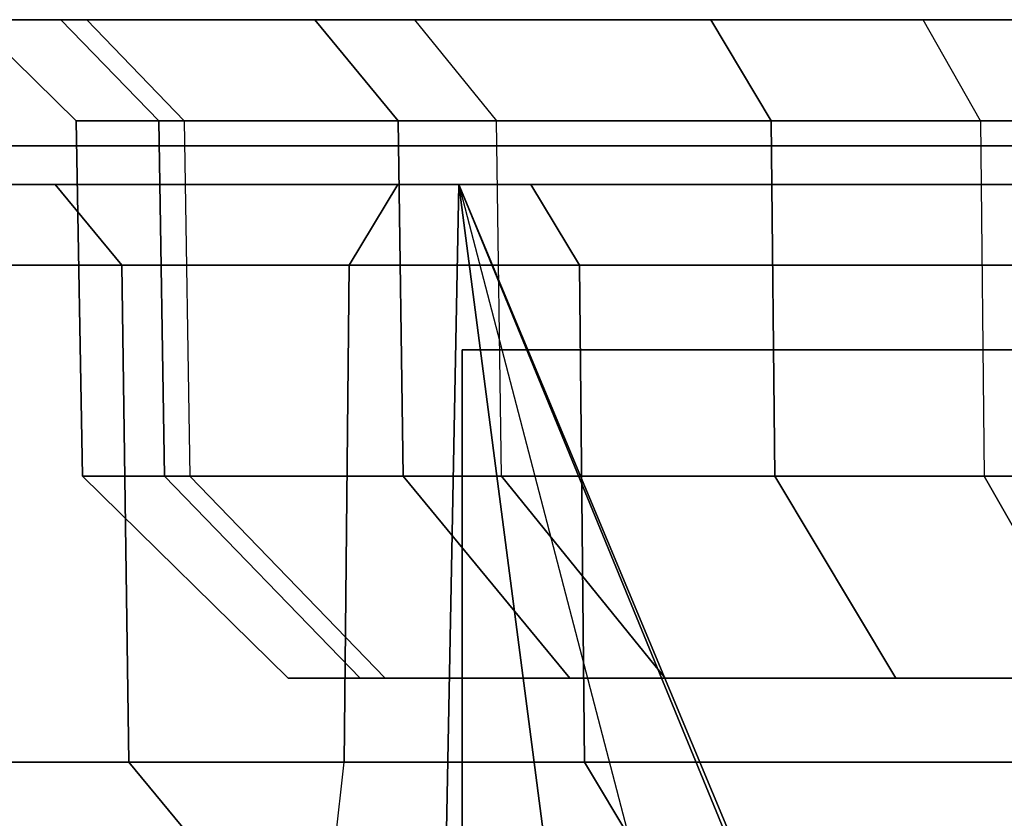
# Model space of a CAD drawing. Units: inches. Extents: x -219 to 203, y -433 to 290.
# Drawn here: x -194 to -193, y -249 to -248 of the extents above; entities that cross this region are included whole.
import ezdxf

# ---------------------------------------------------------------- set-up
doc = ezdxf.new("R2010")
doc.units = ezdxf.units.IN
doc.header["$MEASUREMENT"] = 0
doc.layers.add('STORAGE', color=4, linetype='Continuous')

# ---------------------------------------------------------------- blocks, each defined once
blk = doc.blocks.new('MCO561FF_0T')
at = {"layer": 'STORAGE'}
for points, invisible_edges in [([(22.75, -3.1912, -58.5003), (22.75, -15.0713, -58.5003), (22.75, 0.986, -58.9762), (22.75, 0.9748, -58.891)], 10), ([(22.75, -18.1105, -59.5875), (22.75, 0.986, -59.6875), (22.75, 0.986, -58.9762), (22.75, -15.0713, -58.5003)], 13), ([(22.75, -18.1105, -59.5875), (22.75, -18.053, -59.8021), (22.75, 0.9419, -59.8521), (22.75, 0.986, -59.6875)], 10), ([(22.75, -2.5198, -58.394), (22.75, -3.1912, -58.5003), (22.75, 0.9748, -58.891), (22.75, 0.8896, -58.7434)], 10), ([(22.75, -18.053, -59.8021), (22.75, -17.8959, -59.9592), (22.75, 0.8214, -59.9726), (22.75, 0.9419, -59.8521)], 10), ([(22.75, -2.5198, -58.394), (22.75, 0.8896, -58.7434), (22.75, 0.8214, -58.691), (22.75, -1.9141, -58.0854)], 5), ([(22.75, -0.0451, -58.1441), (22.75, -1.9141, -58.0854), (22.75, 0.8214, -58.691), (22.75, 0.1334, -58.2938)], 3), ([(22.75, -17.8959, -59.9592), (22.75, -17.6812, -60.0167), (22.75, 0.6567, -60.0167), (22.75, 0.8214, -59.9726)], 8), ([(22.75, -1.4334, -57.6047), (22.75, -1.9141, -58.0854), (22.75, -0.0451, -58.1441), (22.75, -0.1616, -57.9423)], 10), ([(22.75, -1.4334, -57.6047), (22.75, -0.1616, -57.9423), (22.75, -0.202, -57.7129), (22.75, -1.1248, -56.9989)], 5), ([(22.75, -1.0184, -56.3275), (22.75, -1.1248, -56.9989), (22.75, -0.202, -57.7129)], 10), ([(22.75, -0.2868, 5.8209), (22.75, -0.272, 5.7092), (22.75, -1.1561, 3.4395), (22.75, -1.5545, 4.19)], 10), ([(22.75, -0.272, 5.7092), (22.75, -0.272, 2.4056), (22.75, -1.0184, 2.601), (22.75, -1.1561, 3.4395)], 10), ([(22.75, -2.172, 4.7737), (22.75, -1.5545, 4.19), (22.75, -0.2868, 5.8209), (22.75, -0.3992, 6.0142)], 10), ([(22.75, -0.5936, 6.1247), (22.75, -0.3992, 6.0142), (22.75, -2.172, 4.7737), (22.75, -2.9437, 5.1294)], 10), ([(22.75, -3.7886, 5.2197), (22.75, -2.9437, 5.1294), (22.75, -0.5936, 6.1247), (22.75, -0.7055, 6.1384)], 10), ([(22.75, -0.7055, 6.1384), (22.75, -5.0257, 5.9572), (22.75, -6.2465, 5.0359), (22.75, -3.7886, 5.2197)], 10), ([(21.95, -1.4009, -56.3275), (21.95, -16.8616, -56.3275), (21.95, -16.774, -56.8808), (21.95, -1.4885, -56.8808)], 5), ([(21.95, -16.7041, 0.5612), (21.95, -16.8616, -0.5839), (21.95, -1.4009, 2.601), (21.95, -1.5185, 3.3172)], 10), ([(21.95, -16.8616, -0.5839), (21.95, -16.8616, -56.3275), (21.95, -1.4009, -56.3275), (21.95, -1.4009, 2.601)], 10), ([(21.95, -1.7428, -57.3798), (21.95, -1.4885, -56.8808), (21.95, -16.774, -56.8808), (21.95, -16.5197, -57.3798)], 10), ([(21.95, -16.7041, 0.5612), (21.95, -1.5185, 3.3172), (21.95, -1.8588, 3.9583), (21.95, -16.2432, 1.6211)], 5), ([(0.3991, -1.6122, 5.8562), (22.3491, -1.6122, 5.8562), (22.3491, -5.6957, 5.6305), (0.3991, -5.6957, 5.6305)], 4), ([(22.3491, -5.6957, 5.6305), (22.3491, -1.6122, 5.8562), (22.3491, -1.6122, 6.0562), (22.3491, -5.7098, 5.83)], 8), ([(21.95, -1.7428, -57.3798), (21.95, -16.5197, -57.3798), (21.95, -16.1236, -57.7759), (21.95, -2.1389, -57.7759)], 5), ([(21.95, -15.5132, 2.5173), (21.95, -16.2432, 1.6211), (21.95, -1.8588, 3.9583), (21.95, -2.3863, 4.4569)], 10), ([(21.95, -2.638, -58.0302), (21.95, -2.1389, -57.7759), (21.95, -16.1236, -57.7759), (21.95, -15.6245, -58.0302)], 10)]:
    blk.add_3dface(points, dxfattribs=dict(at, invisible_edges=invisible_edges))
for points in [[(22.5967, 0.6567, -60.1727), (22.5967, -17.6812, -60.1727), (21.75, -17.6814, -60.1875), (21.75, 0.6566, -60.1875)], [(22.75, -17.6812, -60.0167), (22.5967, -17.6812, -60.1727), (22.5967, 0.6567, -60.1727), (22.75, 0.6567, -60.0167)], [(22.55, -0.4848, -57.1799), (22.55, -0.895, -57.9849), (22.55, -1.1179, -57.8229), (22.55, -0.7469, -57.0947)], [(22.5967, -0.7071, 6.2944), (21.75, -0.7027, 6.3092), (21.75, -5.9573, 6.0533), (22.5967, -5.0372, 6.1128)], [(22.5967, -0.7071, 6.2944), (22.5967, -5.0372, 6.1128), (22.75, -5.0257, 5.9572), (22.75, -0.7055, 6.1384)], [(21.8483, -1.4689, -58.7132), (21.8483, -0.8056, -58.0498), (21.75, -0.7291, -58.106), (21.75, -1.4579, -58.8281)], [(22.4517, -0.842, -57.0638), (22.55, -0.7469, -57.0947), (22.55, -1.1179, -57.8229), (22.4517, -1.1988, -57.7642)], [(21.8483, -0.8056, -58.0498), (21.8483, -1.4689, -58.7132), (22.4517, -1.4751, -58.7046), (22.4517, -0.8141, -58.0437)], [(22.4517, -1.4751, -58.7046), (22.55, -1.5339, -58.6238), (22.55, -0.895, -57.9849), (22.4517, -0.8141, -58.0437)], [(22.4517, -1.1988, -57.7642), (21.8483, -1.2073, -57.758), (21.8483, -0.852, -57.0606), (22.4517, -0.842, -57.0638)], [(21.75, -0.9471, -57.0297), (21.8483, -0.852, -57.0606), (21.8483, -1.2073, -57.758), (21.75, -1.2882, -57.6992)], [(22.55, -1.5339, -58.6238), (22.55, -1.6958, -58.4008), (22.55, -1.1179, -57.8229), (22.55, -0.895, -57.9849)], [(22.6272, -1.1434, 2.601), (22.6272, -1.1434, -56.3275), (22.75, -1.0184, -56.3275), (22.75, -1.0184, 2.601)], [(22.75, -1.1561, 3.4395), (22.75, -1.0184, 2.601), (22.6272, -1.1434, 2.601), (22.6272, -1.2745, 3.3995)], [(22.6272, -1.2436, -56.9603), (22.75, -1.1248, -56.9989), (22.75, -1.0184, -56.3275), (22.6272, -1.1434, -56.3275)], [(22.4517, -1.7546, -58.32), (22.4517, -1.1988, -57.7642), (22.55, -1.1179, -57.8229), (22.55, -1.6958, -58.4008)], [(22.6272, -1.2436, -56.9603), (22.6272, -1.5345, -57.5312), (22.75, -1.4334, -57.6047), (22.75, -1.1248, -56.9989)], [(22.1956, -1.2816, 3.3971), (22.1956, -1.1509, 2.601), (22.6272, -1.1434, 2.601), (22.6272, -1.2745, 3.3995)], [(22.6272, -1.1434, -56.3275), (22.1956, -1.1509, -56.3275), (22.1956, -1.2508, -56.958), (22.6272, -1.2436, -56.9603)], [(22.6272, -1.1434, -56.3275), (22.6272, -1.1434, 2.601), (22.1956, -1.1509, 2.601), (22.1956, -1.1509, -56.3275)], [(22.1956, -1.1509, -56.3275), (21.95, -1.4009, -56.3275), (21.95, -1.4885, -56.8808), (22.1956, -1.2508, -56.958)], [(22.1956, -1.1509, -56.3275), (22.1956, -1.1509, 2.601), (21.95, -1.4009, 2.601), (21.95, -1.4009, -56.3275)], [(21.95, -1.4009, 2.601), (22.1956, -1.1509, 2.601), (22.1956, -1.2816, 3.3971), (21.95, -1.5185, 3.3172)], [(22.6272, -1.654, 4.1143), (22.6272, -1.2745, 3.3995), (22.75, -1.1561, 3.4395), (22.75, -1.5545, 4.19)], [(21.75, -1.8195, -58.2305), (21.75, -1.2882, -57.6992), (21.8483, -1.2073, -57.758), (21.8483, -1.7608, -58.3114)], [(22.4517, -1.1988, -57.7642), (22.4517, -1.7546, -58.32), (21.8483, -1.7608, -58.3114), (21.8483, -1.2073, -57.758)], [(22.6272, -1.5345, -57.5312), (22.6272, -1.2436, -56.9603), (22.1956, -1.2508, -56.958), (22.1956, -1.5406, -57.5268)], [(22.1956, -1.5406, -57.5268), (22.1956, -1.2508, -56.958), (21.95, -1.4885, -56.8808), (21.95, -1.7428, -57.3798)], [(22.6272, -1.654, 4.1143), (22.6272, -1.2745, 3.3995), (22.1956, -1.2816, 3.3971), (22.1956, -1.66, 4.1097)], [(21.95, -1.8588, 3.9583), (21.95, -1.5185, 3.3172), (22.1956, -1.2816, 3.3971), (22.1956, -1.66, 4.1097)], [(22.6272, -1.9876, -57.9843), (22.75, -1.9141, -58.0854), (22.75, -1.4334, -57.6047), (22.6272, -1.5345, -57.5312)], [(21.75, -2.3018, -59.2431), (21.75, -1.4579, -58.8281), (21.8483, -1.4689, -58.7132), (21.8483, -2.3047, -59.139)], [(21.8483, -2.3047, -59.139), (22.4517, -2.308, -59.129), (22.4517, -1.4751, -58.7046), (21.8483, -1.4689, -58.7132)], [(22.4517, -1.4751, -58.7046), (22.4517, -2.308, -59.129), (22.55, -2.3389, -59.0339), (22.55, -1.5339, -58.6238)], [(22.1956, -1.5406, -57.5268), (21.95, -1.7428, -57.3798), (21.95, -2.1389, -57.7759), (22.1956, -1.992, -57.9782)], [(22.6272, -1.5345, -57.5312), (22.1956, -1.5406, -57.5268), (22.1956, -1.992, -57.9782), (22.6272, -1.9876, -57.9843)], [(22.55, -1.5339, -58.6238), (22.55, -2.3389, -59.0339), (22.55, -2.424, -58.7719), (22.55, -1.6958, -58.4008)], [(22.75, -2.172, 4.7737), (22.75, -1.5545, 4.19), (22.6272, -1.654, 4.1143), (22.6272, -2.242, 4.6702)], [(20.8755, -1.8263, 6.1066), (20.8755, -1.8263, 6.1066), (20.8755, -1.5762, 6.1128), (22.55, -1.6081, 6.0802)], [(21.6517, -1.8424, 5.7964), (20.8755, -1.8263, 5.7807), (20.8755, -1.5762, 5.7869), (22.55, -1.6081, 5.818)], [(22.55, -1.6081, 5.818), (22.55, -1.6081, 6.0802), (20.8755, -1.5762, 6.1128), (20.8755, -1.5762, 5.7869)], [(0.3991, -1.6122, 6.0562), (22.3491, -1.6122, 6.0562), (22.3491, -1.6122, 5.8562), (0.3991, -1.6122, 5.8562)], [(22.3491, -1.6122, 6.0562), (0.3991, -1.6122, 6.0562), (0.3991, -5.7098, 5.83), (22.3491, -5.7098, 5.83)], [(22.55, -1.6081, 6.0802), (21.75, -1.9365, 6.0857), (21.6576, -1.8425, 6.0899), (20.8755, -1.8263, 6.1066)], [(21.75, -1.9417, 5.7954), (22.55, -1.6081, 5.818), (21.6517, -1.8424, 5.7964)], [(22.55, -5.6978, 5.8608), (21.75, -5.944, 5.8537), (21.75, -1.9365, 6.0857), (22.55, -1.6081, 6.0802)], [(22.55, -5.6933, 5.5982), (22.55, -1.6081, 5.818), (21.75, -1.9417, 5.7954), (21.75, -6.0873, 5.5498)], [(22.55, -5.6933, 5.5982), (22.55, -5.6978, 5.8608), (22.55, -1.6081, 6.0802), (22.55, -1.6081, 5.818)], [(21.95, -1.8588, 3.9583), (22.1956, -1.66, 4.1097), (22.1956, -2.2462, 4.6639), (21.95, -2.3863, 4.4569)], [(22.1956, -2.2462, 4.6639), (22.1956, -1.66, 4.1097), (22.6272, -1.654, 4.1143), (22.6272, -2.242, 4.6702)], [(22.4517, -1.7546, -58.32), (22.55, -1.6958, -58.4008), (22.55, -2.424, -58.7719), (22.4517, -2.4549, -58.6768)], [(22.4517, -2.4549, -58.6768), (21.8483, -2.4582, -58.6668), (21.8483, -1.7608, -58.3114), (22.4517, -1.7546, -58.32)], [(21.75, -1.8195, -58.2305), (21.8483, -1.7608, -58.3114), (21.8483, -2.4582, -58.6668), (21.75, -2.4891, -58.5717)], [(22.6272, -1.9876, -57.9843), (22.6272, -2.5584, -58.2751), (22.75, -2.5198, -58.394), (22.75, -1.9141, -58.0854)], [(22.1956, -2.5608, -58.268), (22.1956, -1.992, -57.9782), (21.95, -2.1389, -57.7759), (21.95, -2.638, -58.0302)], [(22.6272, -2.5584, -58.2751), (22.6272, -1.9876, -57.9843), (22.1956, -1.992, -57.9782), (22.1956, -2.5608, -58.268)], [(22.6272, -2.9769, 5.0089), (22.6272, -2.242, 4.6702), (22.75, -2.172, 4.7737), (22.75, -2.9437, 5.1294)], [(21.95, -3.0454, 4.7607), (21.95, -2.3863, 4.4569), (22.1956, -2.2462, 4.6639), (22.1956, -2.979, 5.0016)], [(22.6272, -2.9769, 5.0089), (22.6272, -2.242, 4.6702), (22.1956, -2.2462, 4.6639), (22.1956, -2.979, 5.0016)]]:
    blk.add_3dface(points, dxfattribs=at)

msp = doc.modelspace()

# ---------------------------------------------------------------- block references
at = {"rotation": 90}
msp.add_blockref('MCO561FF_0T', (-195.4526, -270.9753, 68), dxfattribs=at)

doc.saveas('drawing.dxf')
